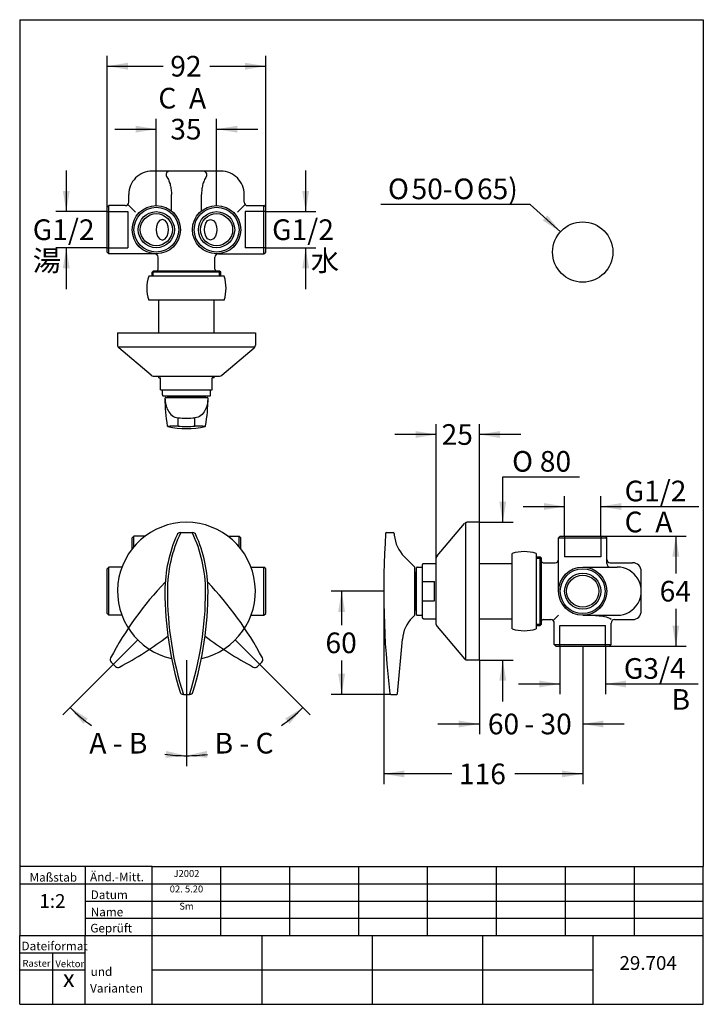
# Model space of a CAD drawing. Units: millimetres. Extents: x 7 to 205, y 5 to 291.
import ezdxf
from ezdxf.enums import TextEntityAlignment as Align
from ezdxf.lldxf.tags import DXFTag

# ---------------------------------------------------------------- set-up
doc = ezdxf.new("R2010")
doc.units = ezdxf.units.MM
for name, color, linetype in [('Bogenauslauf_55grad_unten', 7, 'Continuous'), ('Default', 7, 'Continuous'), ('DV1_Default', 7, 'Continuous'), ('MDS_Layer_90', 7, 'Continuous'), ('MDS_Layer_94', 7, 'Continuous'), ('Schriftfeld', 7, 'Continuous')]:
    doc.layers.add(name, color=color, linetype=linetype)
doc.styles.add('SEACAD_Arial', font='arial.ttf')
doc.styles.add('SEACAD_Solid_Edge_ANSI1_Symbols', font='semeca1.ttf')
tags = doc.linetypes.add('CENTER2', pattern=[28.575, 19.05, -3.175, 3.175, -3.175]).pattern_tags.tags
tags[10:11] = [DXFTag(74, 4), DXFTag(75, 0), DXFTag(340, '0'), DXFTag(46, 0.0), DXFTag(50, 0.0), DXFTag(44, 0.0), DXFTag(45, 0.0)]
tags[8:9] = [DXFTag(74, 4), DXFTag(75, 0), DXFTag(340, '0'), DXFTag(46, 0.0), DXFTag(50, 0.0), DXFTag(44, 0.0), DXFTag(45, 0.0)]
tags[6:7] = [DXFTag(74, 4), DXFTag(75, 0), DXFTag(340, '0'), DXFTag(46, 0.0), DXFTag(50, 0.0), DXFTag(44, 0.0), DXFTag(45, 0.0)]
tags[4:5] = [DXFTag(74, 4), DXFTag(75, 0), DXFTag(340, '0'), DXFTag(46, 0.0), DXFTag(50, 0.0), DXFTag(44, 0.0), DXFTag(45, 0.0)]
tags = doc.linetypes.add('HIDDEN2', pattern=[4.7625, 3.175, -1.5875]).pattern_tags.tags
tags[6:7] = [DXFTag(74, 4), DXFTag(75, 0), DXFTag(340, '0'), DXFTag(46, 0.0), DXFTag(50, 0.0), DXFTag(44, 0.0), DXFTag(45, 0.0)]
tags[4:5] = [DXFTag(74, 4), DXFTag(75, 0), DXFTag(340, '0'), DXFTag(46, 0.0), DXFTag(50, 0.0), DXFTag(44, 0.0), DXFTag(45, 0.0)]
doc.dimstyles.get("Standard").update_dxf_attribs({"dimtxt": 0.18, "dimasz": 0.18, "dimexe": 0.18, "dimexo": 0.0625, "dimgap": 0.09, "dimtad": 0, "dimtih": 1, "dimtoh": 1, "dimdec": 4, "dimzin": 0, "dimdsep": 46, "dimtxsty": 'Standard', "dimcen": 0.09, "dimadec": 0, "dimazin": 0, "dimtfac": 1, "dimtdec": 4, "dimtofl": 0, "dimtmove": 0, "dimatfit": 3, "dimfxl": 0, "dimtolj": 1, "dimtzin": 0, "dimarcsym": 0})

# ---------------------------------------------------------------- blocks, each defined once
blk = doc.blocks.new('SE')
at = {"layer": 'DV1_Default', "color": 7, "linetype": 'Continuous'}
blk.add_circle((170, 223.5), 8.75, dxfattribs=at)
blk = doc.blocks.new('DMBLK34')
at = {"layer": 'Default', "linetype": 'Continuous'}
blk.add_hatch(color=7, dxfattribs=at).paths.add_polyline_path([(158.41, 232.67), (163.52, 229.38), (159.75, 234.16)])
at = {"layer": 'Default', "color": 7, "linetype": 'Continuous'}
for p, q in [((154.74, 237.36), (111.39, 237.36)), ((163.52, 229.38), (154.74, 237.36))]:
    blk.add_line(p, q, dxfattribs=at)
for s, style, p in [('O', 'SEACAD_Solid_Edge_ANSI1_Symbols', (113.49, 244.86)), ('50-', 'SEACAD_Arial', (120.33, 244.86)), ('O', 'SEACAD_Solid_Edge_ANSI1_Symbols', (132.47, 244.86)), ('65)', 'SEACAD_Arial', (139.31, 244.86))]:
    blk.add_text(s, height=6, dxfattribs=dict(at, style=style)).set_placement(p, align=Align.TOP_LEFT)
blk = doc.blocks.new('DMBLK35')
at = {"layer": 'Default', "linetype": 'Continuous'}
for points in [[(38, 278.49), (32, 277.49), (38, 276.49)], [(72, 278.49), (72, 276.49), (78, 277.49)]]:
    blk.add_hatch(color=7, dxfattribs=at).paths.add_polyline_path(points)
at = {"layer": 'Default', "color": 7, "linetype": 'Continuous'}
for p, q in [((32, 236.5), (32, 280.49)), ((78, 236.5), (78, 280.49)), ((32, 277.49), (48.2, 277.49)), ((61.8, 277.49), (78, 277.49))]:
    blk.add_line(p, q, dxfattribs=at)
at = {"layer": 'Default', "color": 7, "linetype": 'Continuous', "style": 'SEACAD_Arial'}
blk.add_text('92', height=6, dxfattribs=at).set_placement((50.3, 280.49), align=Align.TOP_LEFT)
blk = doc.blocks.new('DMBLK36')
at = {"layer": 'Default', "linetype": 'Continuous'}
for points in [[(40.25, 260.2), (40.25, 258.2), (46.25, 259.2)], [(69.75, 260.2), (63.75, 259.2), (69.75, 258.2)]]:
    blk.add_hatch(color=7, dxfattribs=at).paths.add_polyline_path(points)
at = {"layer": 'Default', "color": 7, "linetype": 'Continuous'}
for p, q in [((46.25, 237), (46.25, 262.2)), ((63.75, 237), (63.75, 262.2)), ((34.25, 259.2), (46.25, 259.2)), ((63.75, 259.2), (75.75, 259.2))]:
    blk.add_line(p, q, dxfattribs=at)
at = {"layer": 'Default', "color": 7, "linetype": 'Continuous', "style": 'SEACAD_Arial'}
for s, p in [('C  A', (46.85, 271.2)), ('35', (50.3, 262.2))]:
    blk.add_text(s, height=6, dxfattribs=at).set_placement(p, align=Align.TOP_LEFT)
blk = doc.blocks.new('DMBLK37')
at = {"layer": 'Default', "linetype": 'Continuous'}
for points in [[(19.12, 241.24), (20.12, 235.24), (21.12, 241.24)], [(19.12, 218.76), (21.12, 218.76), (20.12, 224.76)]]:
    blk.add_hatch(color=7, dxfattribs=at).paths.add_polyline_path(points)
at = {"layer": 'Default', "color": 7, "linetype": 'Continuous'}
for p, q in [((20.12, 247.24), (20.12, 235.24)), ((32, 235.24), (17.12, 235.24)), ((32, 224.76), (17.12, 224.76)), ((20.12, 224.76), (20.12, 212.76))]:
    blk.add_line(p, q, dxfattribs=at)
at = {"layer": 'Default', "color": 7, "linetype": 'Continuous', "style": 'SEACAD_Arial'}
for s, p in [('G1/2', (10.39, 233)), ('湯', (10.39, 224))]:
    blk.add_text(s, height=6, dxfattribs=at).set_placement(p, align=Align.TOP_LEFT)
blk = doc.blocks.new('DMBLK38')
at = {"layer": 'Default', "linetype": 'Continuous'}
for points in [[(90.59, 241.24), (88.59, 241.24), (89.59, 235.24)], [(90.59, 218.76), (89.59, 224.76), (88.59, 218.76)]]:
    blk.add_hatch(color=7, dxfattribs=at).paths.add_polyline_path(points)
at = {"layer": 'Default', "color": 7, "linetype": 'Continuous'}
for p, q in [((89.59, 247.24), (89.59, 235.24)), ((78, 235.24), (92.59, 235.24)), ((78, 224.76), (92.59, 224.76)), ((89.59, 224.76), (89.59, 212.76))]:
    blk.add_line(p, q, dxfattribs=at)
at = {"layer": 'Default', "color": 7, "linetype": 'Continuous', "style": 'SEACAD_Arial'}
for s, p in [('G1/2', (79.86, 233)), ('水', (91.1, 224))]:
    blk.add_text(s, height=6, dxfattribs=at).set_placement(p, align=Align.TOP_LEFT)
blk = doc.blocks.new('DMBLK39')
at = {"layer": 'Default', "linetype": 'Continuous'}
for points in [[(158.76, 150.6), (158.76, 148.6), (164.76, 149.6)], [(181.24, 150.6), (175.24, 149.6), (181.24, 148.6)]]:
    blk.add_hatch(color=7, dxfattribs=at).paths.add_polyline_path(points)
at = {"layer": 'Default', "color": 7, "linetype": 'Continuous'}
for p, q in [((164.76, 141), (164.76, 152.6)), ((175.24, 141), (175.24, 152.6)), ((152.76, 149.6), (164.76, 149.6)), ((175.24, 149.6), (203.73, 149.6))]:
    blk.add_line(p, q, dxfattribs=at)
at = {"layer": 'Default', "color": 7, "linetype": 'Continuous', "style": 'SEACAD_Arial'}
for s, p in [('G1/2', (182.17, 157.1)), ('C  A', (182.17, 148.1))]:
    blk.add_text(s, height=6, dxfattribs=at).set_placement(p, align=Align.TOP_LEFT)
blk = doc.blocks.new('DMBLK40')
at = {"layer": 'Default', "linetype": 'Continuous'}
for points in [[(157.39, 97.05), (163.39, 98.05), (157.39, 99.05)], [(182.61, 97.05), (182.61, 99.05), (176.61, 98.05)]]:
    blk.add_hatch(color=7, dxfattribs=at).paths.add_polyline_path(points)
at = {"layer": 'Default', "color": 7, "linetype": 'Continuous'}
for p, q in [((163.39, 109), (163.39, 95.05)), ((176.61, 109), (176.61, 95.05)), ((151.39, 98.05), (163.39, 98.05)), ((176.61, 98.05), (203.5, 98.05))]:
    blk.add_line(p, q, dxfattribs=at)
at = {"layer": 'Default', "color": 7, "linetype": 'Continuous', "style": 'SEACAD_Arial'}
for s, p in [('G3/4', (181.94, 105.55)), ('B', (195.79, 96.55))]:
    blk.add_text(s, height=6, dxfattribs=at).set_placement(p, align=Align.TOP_LEFT)
blk = doc.blocks.new('DMBLK41')
at = {"layer": 'Default', "linetype": 'Continuous'}
for points in [[(118.25, 70.93), (118.25, 72.93), (112.25, 71.93)], [(164, 70.93), (170, 71.93), (164, 72.93)]]:
    blk.add_hatch(color=7, dxfattribs=at).paths.add_polyline_path(points)
at = {"layer": 'Default', "color": 7, "linetype": 'Continuous'}
for p, q in [((112.25, 125), (112.25, 68.93)), ((170, 109), (170, 68.93)), ((131.98, 71.93), (112.25, 71.93)), ((170, 71.93), (150.27, 71.93))]:
    blk.add_line(p, q, dxfattribs=at)
at = {"layer": 'Default', "color": 7, "linetype": 'Continuous', "style": 'SEACAD_Arial'}
blk.add_text('116', height=6, dxfattribs=at).set_placement((134.08, 74.93), align=Align.TOP_LEFT)
blk = doc.blocks.new('DMBLK42')
at = {"layer": 'Default', "linetype": 'Continuous'}
for points in [[(99.04, 119), (101.04, 119), (100.04, 125)], [(99.04, 101), (100.04, 95), (101.04, 101)]]:
    blk.add_hatch(color=7, dxfattribs=at).paths.add_polyline_path(points)
at = {"layer": 'Default', "color": 7, "linetype": 'Continuous'}
for p, q in [((112.25, 125), (97.04, 125)), ((100.04, 125), (100.04, 115.1)), ((100.04, 104.9), (100.04, 95)), ((114.28, 95), (97.04, 95))]:
    blk.add_line(p, q, dxfattribs=at)
at = {"layer": 'Default', "color": 7, "linetype": 'Continuous', "style": 'SEACAD_Arial'}
blk.add_text('60', height=6, dxfattribs=at).set_placement((95.34, 113), align=Align.TOP_LEFT)
blk = doc.blocks.new('DMBLK43')
at = {"layer": 'Default', "linetype": 'Continuous'}
for points in [[(147.81, 151), (145.81, 151), (146.81, 145)], [(147.81, 99), (146.81, 105), (145.81, 99)]]:
    blk.add_hatch(color=7, dxfattribs=at).paths.add_polyline_path(points)
at = {"layer": 'Default', "color": 7, "linetype": 'Continuous'}
for p, q in [((146.81, 158.21), (169.04, 158.21)), ((146.81, 145), (146.81, 158.21)), ((140, 145), (149.81, 145)), ((140, 105), (149.81, 105)), ((146.81, 93), (146.81, 105))]:
    blk.add_line(p, q, dxfattribs=at)
for s, style, p in [('O', 'SEACAD_Solid_Edge_ANSI1_Symbols', (149.51, 165.71)), ('80', 'SEACAD_Arial', (157.55, 165.71))]:
    blk.add_text(s, height=6, dxfattribs=dict(at, style=style)).set_placement(p, align=Align.TOP_LEFT)
blk = doc.blocks.new('DMBLK44')
at = {"layer": 'Default', "linetype": 'Continuous'}
for points in [[(121.5, 171.51), (121.5, 169.51), (127.5, 170.51)], [(146, 171.51), (140, 170.51), (146, 169.51)]]:
    blk.add_hatch(color=7, dxfattribs=at).paths.add_polyline_path(points)
at = {"layer": 'Default', "color": 7, "linetype": 'Continuous'}
for p, q in [((127.5, 134.63), (127.5, 173.51)), ((140, 145), (140, 173.51)), ((127.5, 170.51), (115.5, 170.51)), ((152, 170.51), (140, 170.51))]:
    blk.add_line(p, q, dxfattribs=at)
at = {"layer": 'Default', "color": 7, "linetype": 'Continuous', "style": 'SEACAD_Arial'}
blk.add_text('25', height=6, dxfattribs=at).set_placement((129.05, 173.51), align=Align.TOP_LEFT)
blk = doc.blocks.new('DMBLK45')
at = {"layer": 'Default', "linetype": 'Continuous'}
for points in [[(134, 85.42), (140, 86.42), (134, 87.42)], [(176, 85.42), (176, 87.42), (170, 86.42)]]:
    blk.add_hatch(color=7, dxfattribs=at).paths.add_polyline_path(points)
at = {"layer": 'Default', "color": 7, "linetype": 'Continuous'}
for p, q in [((170, 109), (170, 83.42)), ((140, 105), (140, 83.42)), ((140, 86.42), (128, 86.42)), ((182, 86.42), (170, 86.42))]:
    blk.add_line(p, q, dxfattribs=at)
at = {"layer": 'Default', "color": 7, "linetype": 'Continuous', "style": 'SEACAD_Arial'}
for s, p in [('60', (142.47, 89.42)), ('- 30', (153.06, 89.42))]:
    blk.add_text(s, height=6, dxfattribs=at).set_placement(p, align=Align.TOP_LEFT)
blk = doc.blocks.new('DMBLK46')
at = {"layer": 'Default', "linetype": 'Continuous'}
for points in [[(198.03, 135), (197.03, 141), (196.03, 135)], [(198.03, 115), (196.03, 115), (197.03, 109)]]:
    blk.add_hatch(color=7, dxfattribs=at).paths.add_polyline_path(points)
at = {"layer": 'Default', "color": 7, "linetype": 'Continuous'}
for p, q in [((176.5, 141), (200.03, 141)), ((197.03, 141), (197.03, 130.1)), ((197.03, 119.9), (197.03, 109)), ((177.75, 109), (200.03, 109))]:
    blk.add_line(p, q, dxfattribs=at)
at = {"layer": 'Default', "color": 7, "linetype": 'Continuous', "style": 'SEACAD_Arial'}
blk.add_text('64', height=6, dxfattribs=at).set_placement((192.33, 128), align=Align.TOP_LEFT)
blk = doc.blocks.new('DMBLK47')
at = {"layer": 'Default', "linetype": 'Continuous'}
for points in [[(26.37, 87.99), (21.21, 91.21), (25.05, 86.49)], [(48.95, 76.59), (55, 77.21), (49.07, 78.59)]]:
    blk.add_hatch(color=7, dxfattribs=at).paths.add_polyline_path(points)
at = {"layer": 'Default', "color": 7, "linetype": 'Continuous'}
for p, q in [((33.79, 103.79), (19.09, 89.09)), ((55, 95), (55, 74.21))]:
    blk.add_line(p, q, dxfattribs=at)
for start, end in [(225.0002, 234.8011), (262.4714, 270)]:
    blk.add_arc((55, 125), 47.79, start, end, dxfattribs=at)
at = {"layer": 'Default', "color": 7, "linetype": 'Continuous', "style": 'SEACAD_Arial'}
blk.add_text('A - B', height=6, dxfattribs=at).set_placement((26.79, 83.85), align=Align.TOP_LEFT)
blk = doc.blocks.new('DMBLK48')
at = {"layer": 'Default', "linetype": 'Continuous'}
for points in [[(84.95, 86.49), (88.79, 91.21), (83.63, 87.99)], [(60.93, 78.59), (55, 77.21), (61.05, 76.59)]]:
    blk.add_hatch(color=7, dxfattribs=at).paths.add_polyline_path(points)
at = {"layer": 'Default', "color": 7, "linetype": 'Continuous'}
for p, q in [((76.21, 103.79), (90.91, 89.09)), ((55, 95), (55, 74.21))]:
    blk.add_line(p, q, dxfattribs=at)
for start, end in [(305.1989, 314.9998), (270, 277.292)]:
    blk.add_arc((55, 125), 47.79, start, end, dxfattribs=at)
at = {"layer": 'Default', "color": 7, "linetype": 'Continuous', "style": 'SEACAD_Arial'}
blk.add_text('B - C', height=6, dxfattribs=at).set_placement((63.17, 83.85), align=Align.TOP_LEFT)

msp = doc.modelspace()

# ---------------------------------------------------------------- linework, layer by layer
at = {"color": 7, "linetype": 'Continuous'}
for p, q in [((65, 247), (45, 247)), ((49.23823, 245.4329), (49.42281, 245.14745)), ((49.42281, 245.14745), (49.59131, 244.85203)), ((49.59131, 244.85203), (49.74428, 244.54914)), ((49.74428, 244.54914), (49.88318, 244.23896)), ((49.88318, 244.23896), (50.00865, 243.92281)), ((50.00865, 243.92281), (50.12127, 243.60176)), ((50.12127, 243.60176), (50.2216, 243.27666)), ((50.2216, 243.27666), (50.31015, 242.94815)), ((59.77839, 243.27666), (59.68985, 242.94815)), ((59.87873, 243.60176), (59.77839, 243.27666)), ((59.99135, 243.92281), (59.87873, 243.60176)), ((60.11682, 244.23896), (59.99135, 243.92281)), ((60.25572, 244.54914), (60.11682, 244.23896)), ((60.40869, 244.85203), (60.25572, 244.54914)), ((60.57719, 245.14745), (60.40869, 244.85203)), ((60.76177, 245.4329), (60.57719, 245.14745)), ((38.25, 238), (38.25, 240.25)), ((50.31015, 242.94815), (50.38735, 242.61679)), ((50.38735, 242.61679), (50.45358, 242.28305)), ((50.45358, 242.28305), (50.50914, 241.94735)), ((50.50914, 241.94735), (50.55428, 241.61008)), ((50.55428, 241.61008), (50.5892, 241.2716)), ((50.5892, 241.2716), (50.61405, 240.93222)), ((50.61405, 240.93222), (50.62894, 240.59228)), ((50.62894, 240.59228), (50.63394, 240.25205)), ((50.634, 235.457), (50.634, 240.25)), ((59.366, 235.457), (59.366, 240.25)), ((59.37106, 240.59228), (59.36606, 240.25205)), ((59.38595, 240.93222), (59.37106, 240.59228)), ((59.4108, 241.2716), (59.38595, 240.93222)), ((59.44572, 241.61008), (59.4108, 241.2716)), ((59.49086, 241.94735), (59.44572, 241.61008)), ((59.54642, 242.28305), (59.49086, 241.94735)), ((59.61264, 242.61679), (59.54642, 242.28305)), ((59.68985, 242.94815), (59.61264, 242.61679)), ((71.75, 238), (71.75, 240.25)), ((32, 236.5), (32.5, 237)), ((32, 223.5), (32, 236.5)), ((37.25, 237), (32.5, 237)), ((32.5, 223), (32.5, 237)), ((40.177, 235.073), (37.957, 237.293)), ((69.823, 235.073), (72.043, 237.293)), ((72.75, 237), (77.5, 237)), ((78, 236.5), (77.5, 237)), ((77.5, 223), (77.5, 237)), ((78, 223.5), (78, 236.5)), ((46.60924, 231.85189), (46.32255, 230.94667)), ((47.14847, 232.62901), (46.60924, 231.85189)), ((48, 233), (47.14847, 232.62901)), ((48.85137, 232.62916), (48, 233)), ((49.39082, 231.85175), (48.85137, 232.62916)), ((49.67756, 230.94609), (49.39082, 231.85175)), ((60.32244, 230.94609), (60.60918, 231.85175)), ((60.60918, 231.85175), (61.14863, 232.62916)), ((61.14863, 232.62916), (62, 233)), ((62, 233), (62.85153, 232.62901)), ((62.85153, 232.62901), (63.39076, 231.85189)), ((63.39076, 231.85189), (63.67745, 230.94667)), ((46.32255, 230.94667), (46.23223, 230)), ((46.23223, 230), (46.32244, 229.05391)), ((46.32244, 229.05391), (46.60918, 228.14825)), ((49.39076, 228.14811), (49.67745, 229.05333)), ((49.67745, 229.05333), (49.76777, 230)), ((49.76777, 230), (49.67756, 230.94609)), ((60.23223, 230), (60.32244, 230.94609)), ((60.32255, 229.05333), (60.23223, 230)), ((60.60924, 228.14811), (60.32255, 229.05333)), ((63.67756, 229.05391), (63.39082, 228.14825)), ((63.67745, 230.94667), (63.76777, 230)), ((63.76777, 230), (63.67756, 229.05391)), ((46.60918, 228.14825), (47.14863, 227.37084)), ((47.14863, 227.37084), (48, 227)), ((48, 227), (48.85153, 227.37099)), ((48.85153, 227.37099), (49.39076, 228.14811)), ((61.14847, 227.37099), (60.60924, 228.14811)), ((62, 227), (61.14847, 227.37099)), ((62.85137, 227.37084), (62, 227)), ((63.39082, 228.14825), (62.85137, 227.37084)), ((32.5, 223), (32, 223.5)), ((77.5, 223), (78, 223.5)), ((45.75, 223), (32.5, 223)), ((46.75, 218.5), (46.75, 222)), ((63.25, 218.5), (63.25, 222)), ((64.25, 223), (77.5, 223)), ((45, 217.625), (45.375, 218)), ((45, 216.5), (45, 217.625)), ((65, 217.625), (45, 217.625)), ((45.375, 216.5), (45.375, 218)), ((64.625, 218), (45.375, 218)), ((64.625, 216.5), (64.625, 218)), ((65, 217.625), (64.625, 218)), ((65, 216.5), (65, 217.625)), ((65.954, 216.5), (44.046, 216.5)), ((65.954, 209.5), (44.046, 209.5)), ((47, 200), (47, 209.5)), ((63, 200), (63, 209.5)), ((35, 200), (75, 200)), ((35, 200), (35, 196.462)), ((75, 200), (75, 196.462)), ((35.113, 196), (74.887, 196)), ((44.72, 187.738), (35.352, 195.701)), ((65.28, 187.738), (74.648, 195.701)), ((45.368, 187.5), (64.632, 187.5)), ((47, 187), (47, 187.5)), ((47, 187), (47.5, 187)), ((47.5, 183.5), (47.5, 187)), ((62.5, 183.5), (62.5, 187)), ((63, 187), (62.5, 187)), ((63, 187), (63, 187.5)), ((47.5, 183.5), (62.5, 183.5)), ((48, 182), (48, 183.5)), ((62, 182), (62, 183.5)), ((48.25, 181.75), (61.75, 181.75)), ((48.75245, 181.03852), (48.77525, 180.57272)), ((48.77525, 180.57272), (48.82215, 180.10866)), ((49.001, 181.25), (60.999, 181.25)), ((49.75, 181.5), (60.25, 181.5)), ((61.22475, 180.57272), (61.17785, 180.10866)), ((61.24754, 181.03852), (61.22475, 180.57272)), ((48.82215, 180.10866), (48.8936, 179.64756)), ((48.8936, 179.64756), (48.99025, 179.19078)), ((48.99025, 179.19078), (49.11303, 178.73995)), ((49.11303, 178.73995), (49.26312, 178.29703)), ((49.26312, 178.29703), (49.44151, 177.86545)), ((49.44151, 177.86545), (49.65002, 177.44759)), ((49.65002, 177.44759), (49.89053, 177.0473)), ((60.34997, 177.44759), (60.10947, 177.0473)), ((60.55849, 177.86545), (60.34997, 177.44759)), ((60.73688, 178.29703), (60.55849, 177.86545)), ((60.88697, 178.73995), (60.73688, 178.29703)), ((61.00975, 179.19078), (60.88697, 178.73995)), ((61.1064, 179.64756), (61.00975, 179.19078)), ((61.17785, 180.10866), (61.1064, 179.64756)), ((49.89053, 177.0473), (50.16505, 176.66956)), ((50.16505, 176.66956), (50.47556, 176.32084)), ((50.47556, 176.32084), (50.82351, 176.00958)), ((50.82351, 176.00958), (51.209, 175.74641)), ((51.209, 175.74641), (51.62942, 175.54396)), ((51.62942, 175.54396), (52.07825, 175.41528)), ((52.07825, 175.41528), (52.54227, 175.3711)), ((52.542, 172.95), (52.542, 175.371)), ((57.92175, 175.41528), (57.45773, 175.3711)), ((57.458, 172.95), (57.458, 175.371)), ((58.37058, 175.54396), (57.92175, 175.41528)), ((58.791, 175.74641), (58.37058, 175.54396)), ((59.17649, 176.00958), (58.791, 175.74641)), ((59.52444, 176.32084), (59.17649, 176.00958)), ((59.83495, 176.66956), (59.52444, 176.32084)), ((60.10947, 177.0473), (59.83495, 176.66956)), ((127.738, 135.28), (135.701, 144.648)), ((136, 144.887), (136, 105.1134)), ((140, 145), (136.462, 145)), ((140, 105), (140, 145)), ((39.75, 141), (39.25, 140.5)), ((39.25, 137.326), (39.25, 140.5)), ((43, 141), (39.75, 141)), ((39.75, 137.94), (39.75, 141)), ((53.183, 142), (56.817, 142)), ((67, 141), (70.25, 141)), ((70.25, 141), (70.75, 140.5)), ((70.25, 137.94), (70.25, 141)), ((70.75, 137.326), (70.75, 140.5)), ((113.062, 142), (115.021, 142)), ((115.27, 141.772), (115.316, 141.242)), ((163.5, 141), (163, 140.5)), ((163, 125), (163, 140.5)), ((163, 140.5), (177, 140.5)), ((163.5, 141), (176.5, 141)), ((176.5, 141), (177, 140.5)), ((177, 133), (177, 140.5)), ((118.207, 135.043), (121.177, 132.073)), ((127.5, 115.3676), (127.5, 134.632)), ((149.5, 114.0455), (149.5, 135.954)), ((156.5, 135.954), (156.5, 114.0455)), ((156.5, 135), (157.625, 135)), ((156.5, 134.625), (158, 134.625)), ((157.625, 135), (158, 134.625)), ((157.625, 115), (157.625, 135)), ((158, 115.375), (158, 134.625)), ((32, 131.5), (32.5, 132)), ((36.265, 132), (32.5, 132)), ((32.5, 118), (32.5, 132)), ((73.735, 132), (77.5, 132)), ((78, 131.5), (77.5, 132)), ((77.5, 118), (77.5, 132)), ((121.25, 118.1036), (121.25, 131.896)), ((121.75, 118.25), (121.75, 131.75)), ((122, 132), (123.5, 132)), ((123.5, 117.25), (123.5, 132.75)), ((123.75, 133), (127.5, 133)), ((140, 133), (149.5, 133)), ((158.5, 133.25), (162, 133.25)), ((170, 132), (180, 132)), ((178, 133.25), (184.5, 133.25)), ((32, 118.5), (32, 131.5)), ((78, 118.5), (78, 131.5)), ((121.5, 119.75), (121.5, 130.25)), ((187, 119.25), (187, 130.75)), ((123.5, 127.784), (127, 127.784)), ((127, 122.2161), (127, 127.784)), ((123.5, 122.2161), (127, 122.2161)), ((32.5, 118), (32, 118.5)), ((36.265, 118), (32.5, 118)), ((73.735, 118), (77.5, 118)), ((77.5, 118), (78, 118.5)), ((120.549, 117.2994), (121.177, 117.9268)), ((122, 118), (123.5, 118)), ((161.457, 116.4571), (163, 118)), ((170, 118), (180, 118)), ((170.53667, 117.99735), (170.00447, 118)), ((171.06881, 117.98947), (170.53667, 117.99735)), ((171.60085, 117.97624), (171.06881, 117.98947)), ((172.13269, 117.95751), (171.60085, 117.97624)), ((172.66427, 117.93302), (172.13269, 117.95751)), ((173.19552, 117.90242), (172.66427, 117.93302)), ((173.72637, 117.86522), (173.19552, 117.90242)), ((174.2564, 117.82079), (173.72637, 117.86522)), ((174.78588, 117.76817), (174.2564, 117.82079)), ((175.31413, 117.70614), (174.78588, 117.76817)), ((175.84023, 117.63288), (175.31413, 117.70614)), ((176.36461, 117.54533), (175.84023, 117.63288)), ((176.88546, 117.43857), (176.36461, 117.54533)), ((177.39923, 117.30285), (176.88546, 117.43857)), ((177.8948, 117.11284), (177.39923, 117.30285)), ((123.75, 117), (127.5, 117)), ((127.738, 114.7199), (135.701, 105.3523)), ((140, 117), (149.5, 117)), ((156.5, 115.375), (158, 115.375)), ((156.5, 115), (157.625, 115)), ((157.625, 115), (158, 115.375)), ((158.5, 116.75), (160.75, 116.75)), ((161.75, 109.5), (161.75, 115.75)), ((178.25, 116.75), (177.8948, 117.11284)), ((178.25, 109.5), (178.25, 115.75)), ((179.25, 116.75), (184.5, 116.75)), ((116.27, 95.2282), (117.659, 111.0999)), ((161.75, 109.5), (162.25, 109)), ((161.75, 109.5), (178.25, 109.5)), ((162.25, 109), (177.75, 109)), ((177.75, 109), (178.25, 109.5)), ((140, 105), (136.462, 105)), ((54.093, 95), (55.907, 95)), ((114.278, 95), (116.021, 95))]:
    msp.add_line(p, q, dxfattribs=at)
at = {"color": 7, "linetype": 'HIDDEN2'}
for p, q in [((32, 235.239), (38, 235.239)), ((38, 235.239), (38, 224.761)), ((72, 235.239), (72, 224.761)), ((78, 235.239), (72, 235.239)), ((32, 224.761), (38, 224.761)), ((78, 224.761), (72, 224.761)), ((164.761, 141), (164.761, 135)), ((175.2388, 141), (175.2388, 135)), ((175.2388, 135), (164.761, 135)), ((163.39, 109), (163.39, 115)), ((163.39, 115), (176.6103, 115)), ((176.6103, 109), (176.6103, 115)), ((33.145, 104.4283), (34.428, 103.1453)), ((76.855, 104.4283), (75.572, 103.1453))]:
    msp.add_line(p, q, dxfattribs=at)
at = {"color": 7, "linetype": 'CENTER2'}
for p, q in [((40.85794, 110.85779), (33.787, 103.7868)), ((69.14206, 110.85779), (76.213, 103.7868)), ((55, 105), (55, 95))]:
    msp.add_line(p, q, dxfattribs=at)
at = {"color": 7, "linetype": 'Continuous'}
for centre, radius in [((46.25, 230), 7), ((46.25, 230), 6.5), ((46.25, 230), 5.23875), ((46.25, 230), 4.65775), ((63.75, 230), 7), ((63.75, 230), 6.5), ((63.75, 230), 5.23875), ((63.75, 230), 4.65775), ((170, 125), 7), ((170, 125), 6.5), ((170, 125), 5.23875), ((170, 125), 4.65775)]:
    msp.add_circle(centre, radius, dxfattribs=at)
for centre, radius, start, end in [((45, 240.25), 6.75, 90.000079, 180.000157), ((50.06189, 245.99997), 1, 90.000079, 214.586311), ((59.93811, 245.99997), 1, 325.413839, 90.000079), ((65, 240.25), 6.75, 0, 90.000079), ((37.25, 238), 1, 269.999921, 0), ((72.75, 238), 1, 180.000143, 270.000229), ((45.75, 222), 1, 0, 90.000079), ((64.25, 222), 1, 90.000079, 180.000157), ((46.25, 218.5), 0.5, 269.999921, 359.999997), ((63.75, 218.5), 0.5, 179.999857, 269.999928), ((55, 213), 11.5, 162.281211, 197.719103), ((55, 213), 11.5, 342.281052, 17.718945), ((36, 196.46245), 1, 179.999857, 229.635375), ((74, 196.46245), 1, 310.364471, 359.999997), ((45.36758, 188.5), 1, 229.635375, 269.999928), ((64.63242, 188.5), 1, 269.999915, 310.364468), ((48.25, 182), 0.25, 179.999857, 269.999928), ((98.75, 181.25), 50, 180.287777, 189.452409), ((49.00064, 181), 0.25, 90.000079, 180.288077), ((49.75, 181.75), 0.25, 179.999857, 269.999928), ((49.75, 181.25), 0.25, 90.000079, 180.000157), ((60.25, 181.75), 0.25, 269.999915, 0), ((60.25, 181.25), 0.25, 0, 90.000079), ((11.25, 181.25), 50, 350.547438, 359.712077), ((60.99936, 181), 0.25, 359.712077, 90.000079), ((61.75, 182), 0.25, 269.999915, 0), ((55, 200.25), 25, 264.358092, 275.641751), ((49.67551, 173.07951), 0.25, 189.452409, 257.576705), ((51.77042, 142.22145), 30.72832, 88.560758, 94.160712), ((55, 197.25), 25, 257.576705, 282.423138), ((55, 197.82867), 25, 264.358092, 275.641751), ((58.22958, 142.22145), 30.72832, 85.839438, 91.439392), ((60.32449, 173.07951), 0.25, 282.423144, 350.547438), ((55, 125), 20, 282.4888724, 257.511354), ((136.46245, 144), 1, 90.000079, 139.635604), ((88.75, 125), 40, 155.779193, 180.000157), ((88.75, 125), 39.29314, 154.364564, 180.000157), ((53.18317, 141), 1, 90.000079, 155.779193), ((21.25, 125), 39.29314, 0.000001, 25.63559), ((56.81683, 141), 1, 24.220964, 90.000079), ((21.25, 125), 40, 0.000001, 24.220964), ((362.25, 125), 250, 176.154607, 186.841431), ((113.06232, 141.75), 0.25, 90.000079, 176.154607), ((115.02092, 141.75), 0.25, 5.000004, 90.000079), ((125.27823, 142.11391), 10, 184.999846, 224.999886), ((128.5, 134.63241), 1, 139.635604, 180.000157), ((153, 125), 11.5, 72.281132, 107.719025), ((121, 131.89645), 0.25, 0, 45.000039), ((122, 131.75), 0.25, 90.000079, 180.000157), ((123.75, 132.75), 0.25, 90.000079, 180.000157), ((158.5, 133.75), 0.5, 180.000143, 270.000229), ((162, 134.25), 1, 269.999921, 0), ((178, 134.25), 1, 180.000143, 270.000229), ((178, 133), 1, 180.000143, 270.000229), ((180, 125), 7, 269.999921, 90.000079), ((184.5, 130.75), 2.5, 0, 90.000079), ((121.25, 130.25), 0.25, 0, 90.000079), ((121.75, 130.25), 0.25, 90.000079, 180.000157), ((148.75, 125), 100, 180.000143, 197.03357), ((148.75, 125), 99.29314, 180.000143, 197.586092), ((-38.75, 125), 99.29314, 342.414061, 0), ((-38.75, 125), 100, 342.966576, 0), ((127.62051, 110.22837), 10, 135.000114, 175.000154), ((121, 118.10355), 0.25, 314.999961, 0), ((121.25, 119.75), 0.25, 269.999921, 0), ((121.75, 119.75), 0.25, 180.000143, 270.000229), ((122, 118.25), 0.25, 180.000143, 270.000229), ((184.5, 119.25), 2.5, 269.999921, 0), ((123.75, 117.25), 0.25, 180.000143, 270.000229), ((128.5, 115.36759), 1, 180.000143, 220.364697), ((158.5, 116.25), 0.5, 90.000079, 180.000157), ((160.75, 115.75), 1, 0, 90.000079), ((179.25, 115.75), 1, 90.000079, 180.000157), ((153, 125), 11.5, 252.280975, 287.718868), ((136.46245, 106), 1, 220.364396, 269.999921), ((54.09271, 96), 1, 197.03327, 269.999921), ((55.90729, 96), 1, 269.999928, 342.966576), ((114.27823, 95.25), 0.25, 186.841116, 269.999921), ((116.02092, 95.25), 0.25, 269.999921, 354.999996)]:
    msp.add_arc(centre, radius, start, end, dxfattribs=at)
at = {"color": 7, "linetype": 'HIDDEN2'}
for centre, radius, start, end in [((121.29126, 58.70874), 100, 136.431218, 152.033528), ((-11.29126, 58.70874), 100, 27.966621, 43.568929), ((-11.29126, 191.29126), 100, 297.966537, 307.512752), ((121.29126, 191.29126), 100, 232.487091, 242.033313), ((33.85236, 105.13545), 1, 152.033528, 225.000186), ((35.13544, 103.85236), 1, 224.999886, 297.966537), ((74.86456, 103.85236), 1, 242.033313, 314.999964), ((76.14764, 105.13545), 1, 314.999968, 27.966621)]:
    msp.add_arc(centre, radius, start, end, dxfattribs=at)
at = {"layer": 'MDS_Layer_90', "color": 7, "linetype": 'Continuous'}
for p, q in [((6.6, 291), (205, 291)), ((6.6, 291), (6.6, 45)), ((205, 291), (205, 45))]:
    msp.add_line(p, q, dxfattribs=at)
at = {"layer": 'MDS_Layer_94', "color": 7, "linetype": 'Continuous'}
for p, q in [((45, 45), (6.6, 45)), ((6.6, 45), (6.6, 25)), ((25.6, 45), (25.6, 25)), ((45, 45), (205, 45)), ((45, 25), (45, 45)), ((65, 25), (65, 45)), ((85, 25), (85, 45)), ((105, 25), (105, 45)), ((125, 25), (125, 45)), ((145, 25), (145, 45)), ((165, 25), (165, 45)), ((185, 25), (185, 45)), ((205, 25), (205, 45)), ((6.6, 40), (45, 40)), ((6.6, 39.999), (45, 39.999)), ((6.6, 39.998), (45, 39.998)), ((45, 40), (65, 40)), ((65, 40), (85, 40)), ((85, 40), (105, 40)), ((105, 40), (125, 40)), ((125, 40), (145, 40)), ((145, 40), (165, 40)), ((165, 40), (185, 40)), ((185, 40), (205, 40)), ((25.6, 35), (45, 35)), ((45, 35), (65, 35)), ((65, 35), (85, 35)), ((85, 35), (105, 35)), ((105, 35), (125, 35)), ((125, 35), (145, 35)), ((145, 35), (165, 35)), ((165, 35), (185, 35)), ((185, 35), (205, 35)), ((25.6, 30), (45, 30)), ((45, 30), (65, 30)), ((65, 30), (85, 30)), ((85, 30), (105, 30)), ((105, 30), (125, 30)), ((125, 30), (145, 30)), ((145, 30), (165, 30)), ((165, 30), (185, 30)), ((185, 30), (205, 30)), ((6.6, 5.0168), (6.6, 25)), ((6.6, 25), (45, 25)), ((25.6, 5.0168), (25.6, 25)), ((45, 5), (45, 25)), ((45, 25), (65, 25)), ((65, 25), (85, 25)), ((77, 5), (77, 25)), ((85, 25), (105, 25)), ((105, 25), (125, 25)), ((109, 5), (109, 25)), ((125, 25), (145, 25)), ((141, 5), (141, 25)), ((145, 25), (165, 25)), ((165, 25), (185, 25)), ((173, 5), (173, 25)), ((185, 25), (205, 25)), ((205, 5), (205, 25)), ((6.6, 20), (25.6, 20)), ((16.1, 20), (16.1, 5.0168)), ((6.6, 15), (25.6, 15)), ((45, 15), (77, 15)), ((77, 15), (109, 15)), ((109, 15), (141, 15)), ((141, 15), (173, 15)), ((6.6, 5), (45, 5)), ((45, 5), (77, 5)), ((77, 5), (109, 5)), ((109, 5), (141, 5)), ((141, 5), (173, 5)), ((173, 5), (205, 5))]:
    msp.add_line(p, q, dxfattribs=at)
msp.add_point((45, 5), dxfattribs=at)

# ---------------------------------------------------------------- block references
msp.add_blockref('SE', (0, 0))

# ---------------------------------------------------------------- texts
at = {"layer": 'Bogenauslauf_55grad_unten', "char_height": 2.5, "width": 20, "attachment_point": 2}
for s, insert in [('{\\fArial|b1||i0||c0|p34;\\C7;\\H2.;\\W1.;J2002}', (55, 44)), ('{\\fArial|b1||i0||c0|p34;\\C7;\\H2.;\\W1.;02. 5.20}', (55, 39.5)), ('{\\fArial|b1||i0||c0|p34;\\C7;\\H2.;\\W1.;Sm}', (55, 34.5))]:
    msp.add_mtext(s, dxfattribs=dict(at, insert=insert))
at = {"layer": 'MDS_Layer_94', "char_height": 2.5, "attachment_point": 7}
for s, insert, width in [('{\\fSolid Edge ISO|b0||i0||c0|p34;\\C7;\\H2.5;\\W1.;Maßstab}', (9.46864, 40.6393), 13.5869676), ('{\\fSolid Edge ISO|b0||i0||c0|p34;\\C7;\\H2.5;\\W1.;Änd.-Mitt.}', (27.025, 40.7478), 16.0869678), ('{\\fSolid Edge ISO|b0||i0||c0|p34;\\C7;\\H2.5;\\W1.;Datum}', (27.20109, 35.57063), 10.3804456), ('{\\fSolid Edge ISO|b0||i0||c0|p34;\\C7;\\H2.5;\\W1.;Name}', (27.2, 30.57063), 9.4021847), ('{\\fSolid Edge ISO|b0||i0||c0|p34;\\C7;\\H2.5;\\W1.;Geprüft}', (27.09174, 25.87584), 14.2934894), ('{\\fSolid Edge ISO|b0||i0||c0|p34;\\C7;\\H2.5;\\W1.;Dateiformat}', (7.12407, 20.6875), 18.1521854), ('{\\fArial|b0||i0||c0|p34;\\C7;\\H2.;\\W1.;Raster}', (7.40596, 15.91512), 8.2174013), ('{\\fArial|b0||i0||c0|p34;\\C7;\\H2.;\\W1.;Vektor}', (16.97079, 15.77823), 8.1304448), ('{\\fSolid Edge ISO|b0||i0||c0|p34;\\C7;\\H2.5;\\W1.;und}', (27.2, 13.2391), 5.8695757), ('{\\fSolid Edge ISO|b0||i0||c0|p34;\\C7;\\H2.5;\\W1.;Varianten}', (27.025, 8.4141), 15.0000112)]:
    msp.add_mtext(s, dxfattribs=dict(at, insert=insert, width=width))
at = {"layer": 'Schriftfeld', "char_height": 2.5, "attachment_point": 2}
for s, insert, width in [('{\\fArial|b1||i0||c0|p34;\\C7;\\H4.;\\W1.;1:2}', (16.1, 37), 19), ('{\\fArial|b1||i0||c0|p34;\\C7;\\H4.;\\W1.;29.704}', (189, 19), 32), ('{\\fArial|b1||i0||c0|p34;\\C7;\\H5.;\\W1.;x}', (20.85, 15), 9.5)]:
    msp.add_mtext(s, dxfattribs=dict(at, insert=insert, width=width))

# ---------------------------------------------------------------- dimensions: what is measured, and where the dimension line sits
at = {"layer": 'Default', "color": 7, "linetype": 'Continuous'}
for base, p1, p2, angle, text, picture, middle, dimtype in [((32, 277.48869), (32, 236.5), (78, 236.5), 0, '\\A1;<>', 'DMBLK35', (55, 277.48869), 161), ((46.25, 259.20356), (46.25, 237), (63.75, 237), 0, '\\A1;C  A\\P<>', 'DMBLK36', (55, 259.20356), 161), ((20.11835, 235.239), (32, 235.239), (32, 224.761), 270, '\\A1;G1/2 {}\\P湯', 'DMBLK37', (20.11835, 230), 161), ((89.58945, 224.761), (72, 235.239), (78, 224.761), 90, '\\A1;G1/2 {}\\P水', 'DMBLK38', (89.58945, 230), 160), ((146.80906, 105), (140, 105), (140, 145), 90, '\\A1;%%C <>', 'DMBLK43', (169.04247, 158.21099), 161), ((164.761, 149.60298), (164.761, 141), (175.2388, 141), 0, '\\A1;G1/2 {}\\PC  A', 'DMBLK39', (180.06793, 149.60298), 161), ((197.02995, 109), (176.5, 141), (177.75, 109), 90, '\\A1;<>', 'DMBLK46', (197.02995, 125), 160), ((100.04032, 95), (112.25, 125), (114.278, 95), 90, '\\A1;<>', 'DMBLK42', (100.04032, 110), 160), ((163.39, 98.04704), (163.39, 109), (176.6103, 109), 0, '\\A1;G3/4 {}\\PB', 'DMBLK40', (179.84025, 98.04704), 161)]:
    dim = msp.add_linear_dim(base=base, p1=p1, p2=p2, angle=angle, text=text, dimstyle='Standard', dxfattribs=at)
    dim.commit()
    dim.dimension.update_dxf_attribs({"geometry": picture, "text_midpoint": middle, "dimtype": dimtype})
dim = msp.add_diameter_dim_2p(p1=(176.47836, 217.61839), p2=(163.52164, 229.38161), text='\\A1;%%C50-%%C65) {}', dimstyle='Standard', dxfattribs=at)
dim.commit()
dim.dimension.update_dxf_attribs({"geometry": 'DMBLK34', "text_midpoint": (111.3927, 237.35627), "dimtype": 163})
for base, p1, p2, text, picture, middle in [((127.5, 170.51343), (140, 145), (127.5, 134.632), '\\A1;<>', 'DMBLK44', (133.75, 170.51343)), ((112.25, 71.92543), (170, 109), (112.25, 125), '\\A1;<>', 'DMBLK41', (141.125, 71.92543)), ((140, 86.41871), (170, 109), (140, 105), '\\A1;<> - 30', 'DMBLK45', (155, 86.41871))]:
    dim = msp.add_linear_dim(base=base, p1=p1, p2=p2, text=text, dimstyle='Standard', dxfattribs=at)
    dim.commit()
    dim.dimension.update_dxf_attribs({"geometry": picture, "text_midpoint": middle, "dimtype": 160})
for base, line1, line2, text, picture, middle in [((36.71285, 80.85067), ((55, 124.99993), (33.787, 103.7868)), ((55, 124.99993), (55, 95)), '\\A1;A - B {}', 'DMBLK47', (36.71285, 80.85067)), ((73.28715, 80.85067), ((55, 124.99993), (55, 95)), ((55, 124.99993), (76.213, 103.7868)), '\\A1;B - C {}', 'DMBLK48', (73.28715, 80.85067))]:
    dim = msp.add_angular_dim_2l(base=base, line1=line1, line2=line2, text=text, dimstyle='Standard', dxfattribs=at)
    dim.commit()
    dim.dimension.update_dxf_attribs({"geometry": picture, "text_midpoint": middle, "dimtype": 162})

doc.saveas('drawing.dxf')
